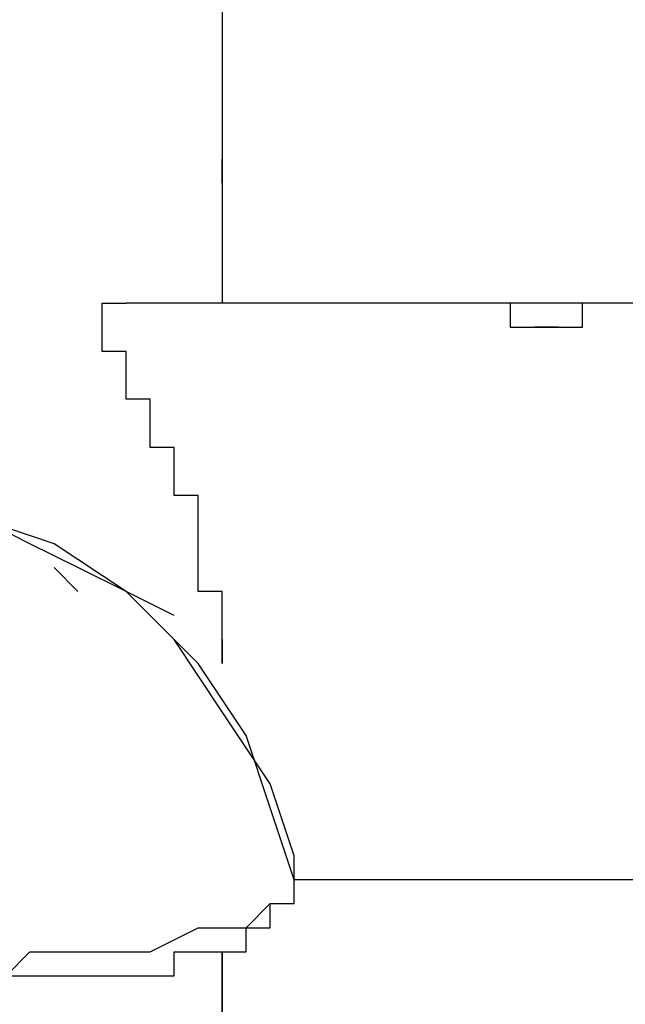
# Model space of a CAD drawing. Units: inches. Extents: x 130.4 to 169.1, y 69.2 to 140.6.
# Drawn here: x 145.1 to 145.7, y 83.1 to 84.1 of the extents above; entities that cross this region are included whole.
import ezdxf

# ---------------------------------------------------------------- set-up
doc = ezdxf.new("R2010")
doc.units = ezdxf.units.IN
doc.header["$MEASUREMENT"] = 0
doc.layers.add('Ebene 1', color=7, linetype='Continuous')

# ---------------------------------------------------------------- blocks, each defined once
blk = doc.blocks.new('block 2')
at = {"layer": 'Ebene 1', "color": 179, "lineweight": 25, "true_color": 0x1a171b}
for points in [[(145.3107, 85.612), (145.3107, 83.9608)], [(145.3107, 83.9356), (145.3107, 83.834)], [(145.7678, 83.834), (145.2091, 83.834)], [(145.3868, 83.2242), (145.3615, 83.3003), (145.336, 83.3768), (145.2852, 83.453), (145.2091, 83.5291), (145.1329, 83.5797), (145.0566, 83.6052), (144.9805, 83.6307)], [(145.3868, 83.2497), (145.3615, 83.3258), (145.3107, 83.402), (145.2599, 83.4785), (145.2091, 83.5291), (145.1329, 83.5797), (145.0566, 83.6052), (144.9805, 83.6307)], [(145.2599, 83.5036), (145.2091, 83.5291), (145.1582, 83.5546), (145.1074, 83.5797), (145.0566, 83.6052), (145.006, 83.6307)], [(145.1582, 83.5291), (145.1329, 83.5546), (145.1329, 83.5546)], [(145.3107, 83.4785), (145.3107, 83.4785)], [(145.7678, 83.2242), (145.3868, 83.2242)], [(145.0566, 83.1226), (145.1074, 83.1226), (145.1329, 83.1226), (145.1582, 83.1226), (145.1837, 83.1226), (145.2091, 83.1226), (145.2599, 83.1226), (145.2599, 83.1481), (145.2852, 83.1481), (145.3107, 83.1481), (145.336, 83.1481), (145.336, 83.1736), (145.3615, 83.1736), (145.3615, 83.1991)], [(145.3107, 83.0464), (145.3107, 83.1481)], [(145.3107, 83.1226), (145.3107, 83.1481), (145.3107, 83.1481)], [(145.3107, 83.1481), (145.3107, 83.1481), (145.3107, 83.1226), (145.3107, 83.1226), (145.3107, 83.0974), (145.3107, 83.0974), (145.3107, 83.0719), (145.3107, 83.0719)]]:
    blk.add_lwpolyline(points, dxfattribs=at)
for points, knots in [([(145.3107, 83.9608), (145.3107, 83.9608), (145.3107, 83.9608), (145.3107, 83.9608), (145.3107, 83.9608), (145.3107, 83.9608), (145.3107, 83.9608), (145.3107, 83.9608), (145.3107, 83.9608), (145.3107, 83.9608), (145.3107, 83.9608), (145.3107, 83.9608), (145.3107, 83.9608), (145.3107, 83.9608), (145.3107, 83.9608), (145.3107, 83.9608), (145.3107, 83.9608), (145.3107, 83.9608), (145.3107, 83.9608), (145.3107, 83.9608), (145.3107, 83.9608), (145.3107, 83.9608), (145.3107, 83.9608), (145.3107, 83.9608), (145.3107, 83.9608), (145.3107, 83.9608), (145.3107, 83.9608), (145.3107, 83.9608), (145.3107, 83.9608), (145.3107, 83.9608), (145.3107, 83.9608), (145.3107, 83.9608), (145.3107, 83.9608), (145.3107, 83.9608), (145.3107, 83.9608), (145.3107, 83.9608), (145.3107, 83.9608), (145.3107, 83.9608), (145.3107, 83.9608), (145.3107, 83.9608), (145.3107, 83.9608), (145.3107, 83.9608), (145.3107, 83.9608), (145.3107, 83.9608), (145.3107, 83.9608), (145.3107, 83.9608), (145.3107, 83.9608), (145.3107, 83.9608), (145.3107, 83.9608), (145.3107, 83.9608), (145.3107, 83.9608), (145.3107, 83.9608), (145.3107, 83.9608), (145.3107, 83.9608), (145.3107, 83.9608), (145.3107, 83.9608), (145.3107, 83.9608), (145.3107, 83.9608), (145.3107, 83.9608), (145.3107, 83.9608), (145.3107, 83.9608), (145.3107, 83.9608), (145.3107, 83.9608), (145.3107, 83.9608), (145.3107, 83.9608), (145.3107, 83.9608), (145.3107, 83.9608), (145.3107, 83.9608), (145.3107, 83.9608), (145.3107, 83.9608), (145.3107, 83.9608), (145.3107, 83.9863), (145.3107, 83.9863), (145.3107, 83.9863), (145.3107, 83.9863), (145.3107, 83.9863), (145.3107, 83.9863), (145.3107, 83.9863), (145.3107, 83.9863), (145.3107, 83.9863), (145.3107, 83.9863), (145.3107, 83.9863), (145.3107, 83.9863), (145.3107, 83.9863), (145.3107, 83.9863), (145.3107, 83.9863), (145.3107, 83.9863), (145.3107, 83.9863), (145.3107, 83.9863), (145.3107, 83.9863), (145.3107, 83.9863), (145.3107, 83.9863), (145.3107, 83.9863), (145.3107, 83.9863), (145.3107, 83.9863), (145.3107, 83.9863), (145.3107, 83.9863), (145.3107, 83.9863), (145.3107, 83.9863), (145.3107, 83.9863), (145.3107, 83.9863), (145.3107, 83.9863), (145.3107, 83.9863), (145.3107, 83.9863), (145.3107, 83.9863), (145.3107, 83.9863), (145.3107, 83.9863), (145.3107, 83.9863), (145.3107, 83.9863), (145.3107, 83.9863), (145.3107, 83.9863), (145.3107, 83.9863), (145.3107, 83.9863), (145.3107, 83.9863), (145.3107, 83.9863), (145.3107, 83.9863), (145.3107, 83.9863), (145.3107, 83.9863), (145.3107, 83.9863), (145.3107, 83.9863), (145.3107, 83.9863), (145.3107, 83.9863), (145.3107, 83.9608), (145.3107, 83.9608), (145.3107, 83.9608), (145.3107, 83.9608), (145.3107, 83.9608), (145.3107, 83.9608), (145.3107, 83.9608), (145.3107, 83.9608), (145.3107, 83.9608), (145.3107, 83.9608), (145.3107, 83.9608), (145.3107, 83.9608), (145.3107, 83.9608), (145.3107, 83.9608), (145.3107, 83.9608), (145.3107, 83.9608), (145.3107, 83.9608), (145.3107, 83.9608), (145.3107, 83.9608), (145.3107, 83.9608), (145.3107, 83.9608), (145.3107, 83.9608), (145.3107, 83.9608), (145.3107, 83.9608), (145.3107, 83.9608), (145.3107, 83.9608), (145.3107, 83.9608), (145.3107, 83.9608), (145.3107, 83.9608), (145.3107, 83.9608), (145.3107, 83.9608), (145.3107, 83.9608), (145.3107, 83.9608), (145.3107, 83.9608), (145.3107, 83.9608), (145.3107, 83.9608), (145.3107, 83.9608), (145.3107, 83.9608), (145.3107, 83.9608), (145.3107, 83.9608), (145.3107, 83.9608), (145.3107, 83.9608), (145.3107, 83.9608), (145.3107, 83.9608), (145.3107, 83.9608), (145.3107, 83.9608), (145.3107, 83.9608), (145.3107, 83.9608), (145.3107, 83.9608), (145.3107, 83.9608), (145.3107, 83.9608), (145.3107, 83.9608), (145.3107, 83.9608), (145.3107, 83.9608), (145.3107, 83.9608), (145.3107, 83.9608), (145.3107, 83.9608), (145.3107, 83.9608), (145.3107, 83.9608), (145.3107, 83.9608), (145.3107, 83.9608), (145.3107, 83.9608), (145.3107, 83.9608), (145.3107, 83.9608), (145.3107, 83.9608), (145.3107, 83.9608), (145.3107, 83.9608), (145.3107, 83.9608), (145.3107, 83.9608), (145.3107, 83.9608), (145.3107, 83.9608), (145.3107, 83.9608), (145.3107, 83.9356), (145.3107, 83.9356), (145.3107, 83.9356), (145.3107, 83.9356), (145.3107, 83.9356), (145.3107, 83.9356), (145.3107, 83.9356), (145.3107, 83.9356), (145.3107, 83.9356), (145.3107, 83.9356), (145.3107, 83.9356), (145.3107, 83.9356), (145.3107, 83.9356), (145.3107, 83.9356), (145.3107, 83.9356), (145.3107, 83.9356), (145.3107, 83.9356), (145.3107, 83.9356), (145.3107, 83.9356), (145.3107, 83.9356), (145.3107, 83.9356), (145.3107, 83.9356), (145.3107, 83.9356), (145.3107, 83.9356), (145.3107, 83.9356), (145.3107, 83.9356), (145.3107, 83.9356), (145.3107, 83.9356), (145.3107, 83.9356), (145.3107, 83.9356), (145.3107, 83.9356), (145.3107, 83.9356), (145.3107, 83.9356), (145.3107, 83.9356), (145.3107, 83.9356), (145.3107, 83.9356), (145.3107, 83.9356), (145.3107, 83.9356), (145.3107, 83.9356), (145.3107, 83.9356), (145.3107, 83.9356), (145.3107, 83.9356), (145.3107, 83.9356), (145.3107, 83.9356), (145.3107, 83.9356), (145.3107, 83.9356), (145.3107, 83.9356), (145.3107, 83.9356), (145.3107, 83.9356), (145.3107, 83.9356), (145.3107, 83.9356), (145.3107, 83.9356), (145.3107, 83.9356), (145.3107, 83.9356), (145.3107, 83.9356), (145.3107, 83.9356), (145.3107, 83.9356), (145.3107, 83.9356), (145.3107, 83.9356)], [0, 0, 0, 0, 1, 1, 1, 2, 2, 2, 3, 3, 3, 4, 4, 4, 5, 5, 5, 6, 6, 6, 7, 7, 7, 8, 8, 8, 9, 9, 9, 10, 10, 10, 11, 11, 11, 12, 12, 12, 13, 13, 13, 14, 14, 14, 15, 15, 15, 16, 16, 16, 17, 17, 17, 18, 18, 18, 19, 19, 19, 20, 20, 20, 21, 21, 21, 22, 22, 22, 23, 23, 23, 24, 24, 24, 25, 25, 25, 26, 26, 26, 27, 27, 27, 28, 28, 28, 29, 29, 29, 30, 30, 30, 31, 31, 31, 32, 32, 32, 33, 33, 33, 34, 34, 34, 35, 35, 35, 36, 36, 36, 37, 37, 37, 38, 38, 38, 39, 39, 39, 40, 40, 40, 41, 41, 41, 42, 42, 42, 43, 43, 43, 44, 44, 44, 45, 45, 45, 46, 46, 46, 47, 47, 47, 48, 48, 48, 49, 49, 49, 50, 50, 50, 51, 51, 51, 52, 52, 52, 53, 53, 53, 54, 54, 54, 55, 55, 55, 56, 56, 56, 57, 57, 57, 58, 58, 58, 59, 59, 59, 60, 60, 60, 61, 61, 61, 62, 62, 62, 63, 63, 63, 64, 64, 64, 65, 65, 65, 66, 66, 66, 67, 67, 67, 68, 68, 68, 69, 69, 69, 70, 70, 70, 71, 71, 71, 72, 72, 72, 73, 73, 73, 74, 74, 74, 75, 75, 75, 76, 76, 76, 77, 77, 77, 78, 78, 78, 79, 79, 79, 80, 80, 80, 81, 81, 81, 82, 82, 82, 83, 83, 83, 84, 84, 84, 84]), ([(145.3107, 83.453), (145.3107, 83.453), (145.3107, 83.453), (145.3107, 83.453), (145.3107, 83.453), (145.3107, 83.453), (145.3107, 83.453), (145.3107, 83.453), (145.3107, 83.453), (145.3107, 83.453), (145.3107, 83.453), (145.3107, 83.453), (145.3107, 83.453), (145.3107, 83.453), (145.3107, 83.4785), (145.3107, 83.4785), (145.3107, 83.4785), (145.3107, 83.4785), (145.3107, 83.4785), (145.3107, 83.4785), (145.3107, 83.4785), (145.3107, 83.4785), (145.3107, 83.4785), (145.3107, 83.4785), (145.3107, 83.4785), (145.3107, 83.4785), (145.3107, 83.4785), (145.3107, 83.4785), (145.3107, 83.4785), (145.3107, 83.4785), (145.3107, 83.4785), (145.3107, 83.4785), (145.3107, 83.4785), (145.3107, 83.4785), (145.3107, 83.4785), (145.3107, 83.4785), (145.3107, 83.4785), (145.3107, 83.4785), (145.3107, 83.5036), (145.3107, 83.5036), (145.3107, 83.5036), (145.3107, 83.5036), (145.3107, 83.5036), (145.3107, 83.5036), (145.3107, 83.5036), (145.3107, 83.5036), (145.3107, 83.5036), (145.3107, 83.5036), (145.3107, 83.5036), (145.3107, 83.5036), (145.3107, 83.5036), (145.3107, 83.5036), (145.3107, 83.5036), (145.3107, 83.5036), (145.3107, 83.5036), (145.3107, 83.5036), (145.3107, 83.5291), (145.3107, 83.5291), (145.3107, 83.5291), (145.3107, 83.5291), (145.3107, 83.5291), (145.3107, 83.5291), (145.3107, 83.5291), (145.3107, 83.5291), (145.3107, 83.5291), (145.3107, 83.5291), (145.3107, 83.5291), (145.3107, 83.5291), (145.3107, 83.5291), (145.3107, 83.5291), (145.3107, 83.5291), (145.3107, 83.5291), (145.3107, 83.5291), (145.3107, 83.5291), (145.2852, 83.5291), (145.2852, 83.5291), (145.2852, 83.5291), (145.2852, 83.5291), (145.2852, 83.5291), (145.2852, 83.5291), (145.2852, 83.5546), (145.2852, 83.5546), (145.2852, 83.5546), (145.2852, 83.5546), (145.2852, 83.5546), (145.2852, 83.5546), (145.2852, 83.5546), (145.2852, 83.5546), (145.2852, 83.5546), (145.2852, 83.5546), (145.2852, 83.5546), (145.2852, 83.5546), (145.2852, 83.5546), (145.2852, 83.5546), (145.2852, 83.5546), (145.2852, 83.5797), (145.2852, 83.5797), (145.2852, 83.5797), (145.2852, 83.5797), (145.2852, 83.5797), (145.2852, 83.5797), (145.2852, 83.5797), (145.2852, 83.5797), (145.2852, 83.5797), (145.2852, 83.5797), (145.2852, 83.5797), (145.2852, 83.5797), (145.2852, 83.5797), (145.2852, 83.5797), (145.2852, 83.5797), (145.2852, 83.5797), (145.2852, 83.5797), (145.2852, 83.5797), (145.2852, 83.5797), (145.2852, 83.5797), (145.2852, 83.5797), (145.2852, 83.6052), (145.2852, 83.6052), (145.2852, 83.6052), (145.2852, 83.6052), (145.2852, 83.6052), (145.2852, 83.6052), (145.2852, 83.6052), (145.2852, 83.6052), (145.2852, 83.6052), (145.2852, 83.6052), (145.2852, 83.6052), (145.2852, 83.6052), (145.2852, 83.6052), (145.2852, 83.6052), (145.2852, 83.6052), (145.2852, 83.6052), (145.2852, 83.6052), (145.2852, 83.6052), (145.2852, 83.6307), (145.2852, 83.6307), (145.2852, 83.6307), (145.2852, 83.6307), (145.2852, 83.6307), (145.2852, 83.6307), (145.2599, 83.6307), (145.2599, 83.6307), (145.2599, 83.6307), (145.2599, 83.6307), (145.2599, 83.6307), (145.2599, 83.6307), (145.2599, 83.6307), (145.2599, 83.6307), (145.2599, 83.6307), (145.2599, 83.6307), (145.2599, 83.6307), (145.2599, 83.6307), (145.2599, 83.6307), (145.2599, 83.6307), (145.2599, 83.6307), (145.2599, 83.6307), (145.2599, 83.6307), (145.2599, 83.6307), (145.2599, 83.6562), (145.2599, 83.6562), (145.2599, 83.6562), (145.2599, 83.6562), (145.2599, 83.6562), (145.2599, 83.6562), (145.2599, 83.6562), (145.2599, 83.6562), (145.2599, 83.6562), (145.2599, 83.6562), (145.2599, 83.6562), (145.2599, 83.6562), (145.2599, 83.6562), (145.2599, 83.6562), (145.2599, 83.6562), (145.2599, 83.6562), (145.2599, 83.6562), (145.2599, 83.6562), (145.2599, 83.6562), (145.2599, 83.6562), (145.2599, 83.6562), (145.2599, 83.6814), (145.2599, 83.6814), (145.2599, 83.6814), (145.2599, 83.6814), (145.2599, 83.6814), (145.2599, 83.6814), (145.2599, 83.6814), (145.2599, 83.6814), (145.2599, 83.6814), (145.2599, 83.6814), (145.2599, 83.6814), (145.2599, 83.6814), (145.2599, 83.6814), (145.2599, 83.6814), (145.2599, 83.6814), (145.2345, 83.6814), (145.2345, 83.6814), (145.2345, 83.6814), (145.2345, 83.6814), (145.2345, 83.6814), (145.2345, 83.6814), (145.2345, 83.7069), (145.2345, 83.7069), (145.2345, 83.7069), (145.2345, 83.7069), (145.2345, 83.7069), (145.2345, 83.7069), (145.2345, 83.7069), (145.2345, 83.7069), (145.2345, 83.7069), (145.2345, 83.7069), (145.2345, 83.7069), (145.2345, 83.7069), (145.2345, 83.7069), (145.2345, 83.7069), (145.2345, 83.7069), (145.2345, 83.7069), (145.2345, 83.7069), (145.2345, 83.7069), (145.2345, 83.7069), (145.2345, 83.7069), (145.2345, 83.7069), (145.2345, 83.7069), (145.2345, 83.7069), (145.2345, 83.7069), (145.2345, 83.7324), (145.2345, 83.7324), (145.2345, 83.7324), (145.2345, 83.7324), (145.2345, 83.7324), (145.2345, 83.7324), (145.2345, 83.7324), (145.2345, 83.7324), (145.2345, 83.7324), (145.2345, 83.7324), (145.2345, 83.7324), (145.2345, 83.7324), (145.2345, 83.7324), (145.2345, 83.7324), (145.2345, 83.7324), (145.2345, 83.7324), (145.2345, 83.7324), (145.2345, 83.7324), (145.2091, 83.7324), (145.2091, 83.7324), (145.2091, 83.7324), (145.2091, 83.7324), (145.2091, 83.7324), (145.2091, 83.7324), (145.2091, 83.7579), (145.2091, 83.7579), (145.2091, 83.7579), (145.2091, 83.7579), (145.2091, 83.7579), (145.2091, 83.7579), (145.2091, 83.7579), (145.2091, 83.7579), (145.2091, 83.7579), (145.2091, 83.7579), (145.2091, 83.7579), (145.2091, 83.7579), (145.2091, 83.7579), (145.2091, 83.7579), (145.2091, 83.7579), (145.2091, 83.7579), (145.2091, 83.7579), (145.2091, 83.7579), (145.2091, 83.7579), (145.2091, 83.7579), (145.2091, 83.7579), (145.2091, 83.7579), (145.2091, 83.7579), (145.2091, 83.7579), (145.2091, 83.7579), (145.2091, 83.7579), (145.2091, 83.7579), (145.2091, 83.7579), (145.2091, 83.7579), (145.2091, 83.7579), (145.2091, 83.783), (145.2091, 83.783), (145.2091, 83.783), (145.2091, 83.783), (145.2091, 83.783), (145.2091, 83.783), (145.2091, 83.783), (145.2091, 83.783), (145.2091, 83.783), (145.2091, 83.783), (145.2091, 83.783), (145.2091, 83.783), (145.2091, 83.783), (145.2091, 83.783), (145.2091, 83.783), (145.2091, 83.783), (145.2091, 83.783), (145.2091, 83.783), (145.2091, 83.783), (145.2091, 83.783), (145.2091, 83.783), (145.2091, 83.783), (145.2091, 83.783), (145.2091, 83.783), (145.2091, 83.783), (145.2091, 83.783), (145.2091, 83.783), (145.2091, 83.783), (145.2091, 83.783), (145.2091, 83.783), (145.1837, 83.783), (145.1837, 83.783), (145.1837, 83.783), (145.1837, 83.783), (145.1837, 83.783), (145.1837, 83.783), (145.1837, 83.783), (145.1837, 83.783), (145.1837, 83.783), (145.1837, 83.783), (145.1837, 83.783), (145.1837, 83.783), (145.1837, 83.783), (145.1837, 83.783), (145.1837, 83.783), (145.1837, 83.783), (145.1837, 83.783), (145.1837, 83.783), (145.1837, 83.8085), (145.1837, 83.8085), (145.1837, 83.8085), (145.1837, 83.8085), (145.1837, 83.8085), (145.1837, 83.8085), (145.1837, 83.8085), (145.1837, 83.8085), (145.1837, 83.8085), (145.1837, 83.8085), (145.1837, 83.8085), (145.1837, 83.8085), (145.1837, 83.8085), (145.1837, 83.8085), (145.1837, 83.8085), (145.1837, 83.8085), (145.1837, 83.8085), (145.1837, 83.8085), (145.1837, 83.8085), (145.1837, 83.8085), (145.1837, 83.8085), (145.1837, 83.8085), (145.1837, 83.8085), (145.1837, 83.8085), (145.1837, 83.8085), (145.1837, 83.8085), (145.1837, 83.8085), (145.1837, 83.8085), (145.1837, 83.8085), (145.1837, 83.8085), (145.1837, 83.8085), (145.1837, 83.8085), (145.1837, 83.8085), (145.1837, 83.8085), (145.1837, 83.8085), (145.1837, 83.8085), (145.1837, 83.8085), (145.1837, 83.8085), (145.1837, 83.8085), (145.1837, 83.8085), (145.1837, 83.8085), (145.1837, 83.8085), (145.1837, 83.8085), (145.1837, 83.8085), (145.1837, 83.8085), (145.1837, 83.8085), (145.1837, 83.8085), (145.1837, 83.8085), (145.1837, 83.8085), (145.1837, 83.8085), (145.1837, 83.8085), (145.1837, 83.8085), (145.1837, 83.8085), (145.1837, 83.8085), (145.1837, 83.8085), (145.1837, 83.8085), (145.1837, 83.8085), (145.1837, 83.8085), (145.1837, 83.8085), (145.1837, 83.8085), (145.1837, 83.8085), (145.1837, 83.8085), (145.1837, 83.8085), (145.1837, 83.8085), (145.1837, 83.8085), (145.1837, 83.8085), (145.1837, 83.8085), (145.1837, 83.8085), (145.1837, 83.8085), (145.1837, 83.8085), (145.1837, 83.8085), (145.1837, 83.8085), (145.1837, 83.8085), (145.1837, 83.8085), (145.1837, 83.8085), (145.1837, 83.8085), (145.1837, 83.8085), (145.1837, 83.8085), (145.1837, 83.8085), (145.1837, 83.8085), (145.1837, 83.8085), (145.1837, 83.834), (145.1837, 83.834), (145.1837, 83.834), (145.1837, 83.834), (145.1837, 83.834), (145.1837, 83.834), (145.1837, 83.834), (145.1837, 83.834), (145.1837, 83.834), (145.1837, 83.834), (145.1837, 83.834), (145.1837, 83.834), (145.1837, 83.834), (145.1837, 83.834), (145.1837, 83.834), (145.1837, 83.834), (145.1837, 83.834), (145.1837, 83.834), (145.2091, 83.834), (145.2091, 83.834), (145.2091, 83.834), (145.2091, 83.834), (145.2091, 83.834), (145.2091, 83.834), (145.2091, 83.834), (145.2091, 83.834)], [0, 0, 0, 0, 1, 1, 1, 2, 2, 2, 3, 3, 3, 4, 4, 4, 5, 5, 5, 6, 6, 6, 7, 7, 7, 8, 8, 8, 9, 9, 9, 10, 10, 10, 11, 11, 11, 12, 12, 12, 13, 13, 13, 14, 14, 14, 15, 15, 15, 16, 16, 16, 17, 17, 17, 18, 18, 18, 19, 19, 19, 20, 20, 20, 21, 21, 21, 22, 22, 22, 23, 23, 23, 24, 24, 24, 25, 25, 25, 26, 26, 26, 27, 27, 27, 28, 28, 28, 29, 29, 29, 30, 30, 30, 31, 31, 31, 32, 32, 32, 33, 33, 33, 34, 34, 34, 35, 35, 35, 36, 36, 36, 37, 37, 37, 38, 38, 38, 39, 39, 39, 40, 40, 40, 41, 41, 41, 42, 42, 42, 43, 43, 43, 44, 44, 44, 45, 45, 45, 46, 46, 46, 47, 47, 47, 48, 48, 48, 49, 49, 49, 50, 50, 50, 51, 51, 51, 52, 52, 52, 53, 53, 53, 54, 54, 54, 55, 55, 55, 56, 56, 56, 57, 57, 57, 58, 58, 58, 59, 59, 59, 60, 60, 60, 61, 61, 61, 62, 62, 62, 63, 63, 63, 64, 64, 64, 65, 65, 65, 66, 66, 66, 67, 67, 67, 68, 68, 68, 69, 69, 69, 70, 70, 70, 71, 71, 71, 72, 72, 72, 73, 73, 73, 74, 74, 74, 75, 75, 75, 76, 76, 76, 77, 77, 77, 78, 78, 78, 79, 79, 79, 80, 80, 80, 81, 81, 81, 82, 82, 82, 83, 83, 83, 84, 84, 84, 85, 85, 85, 86, 86, 86, 87, 87, 87, 88, 88, 88, 89, 89, 89, 90, 90, 90, 91, 91, 91, 92, 92, 92, 93, 93, 93, 94, 94, 94, 95, 95, 95, 96, 96, 96, 97, 97, 97, 98, 98, 98, 99, 99, 99, 100, 100, 100, 101, 101, 101, 102, 102, 102, 103, 103, 103, 104, 104, 104, 105, 105, 105, 106, 106, 106, 107, 107, 107, 108, 108, 108, 109, 109, 109, 110, 110, 110, 111, 111, 111, 112, 112, 112, 113, 113, 113, 114, 114, 114, 115, 115, 115, 116, 116, 116, 117, 117, 117, 118, 118, 118, 119, 119, 119, 120, 120, 120, 121, 121, 121, 122, 122, 122, 123, 123, 123, 124, 124, 124, 125, 125, 125, 126, 126, 126, 127, 127, 127, 128, 128, 128, 129, 129, 129, 130, 130, 130, 131, 131, 131, 132, 132, 132, 133, 133, 133, 134, 134, 134, 135, 135, 135, 136, 136, 136, 137, 137, 137, 138, 138, 138, 139, 139, 139, 140, 140, 140, 141, 141, 141, 142, 142, 142, 143, 143, 143, 144, 144, 144, 144]), ([(145.6917, 83.8085), (145.6917, 83.8085), (145.6917, 83.8085), (145.6917, 83.8085), (145.6917, 83.8085), (145.6917, 83.8085), (145.6917, 83.8085), (145.6917, 83.8085), (145.6917, 83.8085), (145.6917, 83.8085), (145.6917, 83.8085), (145.6917, 83.8085), (145.6917, 83.8085), (145.6917, 83.8085), (145.6917, 83.8085), (145.6917, 83.8085), (145.6917, 83.8085), (145.6917, 83.8085), (145.6917, 83.8085), (145.6917, 83.8085), (145.6917, 83.8085), (145.6917, 83.8085), (145.6917, 83.8085), (145.6917, 83.8085), (145.6917, 83.8085), (145.6917, 83.8085), (145.6917, 83.8085), (145.6917, 83.8085), (145.6917, 83.8085), (145.6917, 83.8085), (145.6917, 83.8085), (145.6917, 83.8085), (145.6917, 83.8085), (145.6917, 83.8085), (145.6917, 83.8085), (145.6917, 83.8085), (145.6917, 83.8085), (145.6917, 83.8085), (145.6917, 83.8085), (145.6917, 83.8085), (145.6917, 83.8085), (145.6917, 83.8085), (145.6917, 83.8085), (145.6917, 83.8085), (145.6917, 83.8085), (145.6917, 83.8085), (145.6917, 83.8085), (145.6917, 83.8085), (145.6917, 83.8085), (145.6917, 83.8085), (145.6917, 83.8085), (145.6917, 83.8085), (145.6917, 83.8085), (145.6917, 83.8085), (145.6917, 83.8085), (145.6917, 83.8085), (145.6917, 83.8085), (145.6917, 83.8085), (145.6917, 83.8085), (145.6917, 83.8085), (145.6917, 83.8085), (145.6917, 83.8085), (145.6917, 83.8085), (145.6917, 83.8085), (145.6917, 83.8085), (145.6917, 83.834), (145.6917, 83.834), (145.6917, 83.834), (145.6917, 83.834), (145.6917, 83.834), (145.6917, 83.834), (145.6917, 83.834), (145.6917, 83.834), (145.6917, 83.834), (145.6917, 83.834), (145.6917, 83.834), (145.6917, 83.834), (145.6662, 83.834), (145.6662, 83.834), (145.6662, 83.834), (145.6662, 83.834), (145.6662, 83.834), (145.6662, 83.834), (145.6662, 83.834), (145.6662, 83.834), (145.6662, 83.834), (145.6662, 83.834), (145.6662, 83.834), (145.6662, 83.834), (145.6662, 83.834), (145.6662, 83.834), (145.6662, 83.834), (145.6662, 83.834), (145.6662, 83.834), (145.6662, 83.834), (145.6662, 83.834), (145.6662, 83.834), (145.6662, 83.834), (145.6662, 83.834), (145.6662, 83.834), (145.6662, 83.834), (145.6662, 83.834), (145.6662, 83.834), (145.6662, 83.834), (145.6662, 83.834), (145.6662, 83.834), (145.6662, 83.834), (145.6662, 83.834), (145.6662, 83.834), (145.6662, 83.834), (145.6662, 83.834), (145.6662, 83.834), (145.6662, 83.834), (145.6662, 83.834), (145.6662, 83.834), (145.6662, 83.834), (145.6662, 83.834), (145.6662, 83.834), (145.6662, 83.834), (145.6662, 83.834), (145.6662, 83.834), (145.6662, 83.834), (145.6662, 83.834), (145.6662, 83.834), (145.6662, 83.834), (145.6662, 83.834), (145.6662, 83.834), (145.6662, 83.834), (145.6662, 83.834), (145.6662, 83.834), (145.6662, 83.834), (145.6662, 83.834), (145.6662, 83.834), (145.6662, 83.834), (145.6662, 83.834), (145.6662, 83.834), (145.6662, 83.834), (145.6662, 83.834), (145.6662, 83.834), (145.6662, 83.834), (145.6662, 83.834), (145.6662, 83.834), (145.6662, 83.834), (145.6662, 83.834), (145.6662, 83.834), (145.6662, 83.834), (145.6662, 83.834), (145.6662, 83.834), (145.6662, 83.834), (145.6662, 83.834), (145.6662, 83.834), (145.6662, 83.834), (145.6662, 83.834), (145.6662, 83.834), (145.6662, 83.834), (145.6409, 83.834), (145.6409, 83.834), (145.6409, 83.834), (145.6409, 83.834), (145.6409, 83.834), (145.6409, 83.834), (145.6409, 83.834), (145.6409, 83.834), (145.6409, 83.834), (145.6409, 83.834), (145.6409, 83.834), (145.6409, 83.834), (145.6409, 83.834), (145.6409, 83.834), (145.6409, 83.834), (145.6409, 83.834), (145.6409, 83.834), (145.6409, 83.834), (145.6409, 83.834), (145.6409, 83.834), (145.6409, 83.834), (145.6409, 83.834), (145.6409, 83.834), (145.6409, 83.834), (145.6409, 83.834), (145.6409, 83.834), (145.6409, 83.834), (145.6409, 83.834), (145.6409, 83.834), (145.6409, 83.834), (145.6409, 83.834), (145.6409, 83.834), (145.6409, 83.834), (145.6409, 83.834), (145.6409, 83.834), (145.6409, 83.834), (145.6409, 83.834), (145.6409, 83.834), (145.6409, 83.834), (145.6409, 83.834), (145.6409, 83.834), (145.6409, 83.834), (145.6409, 83.834), (145.6409, 83.834), (145.6409, 83.834), (145.6409, 83.834), (145.6409, 83.834), (145.6409, 83.834), (145.6409, 83.834), (145.6409, 83.834), (145.6409, 83.834), (145.6409, 83.834), (145.6409, 83.834), (145.6409, 83.834), (145.6409, 83.834), (145.6409, 83.834), (145.6409, 83.834), (145.6409, 83.834), (145.6409, 83.834), (145.6409, 83.834), (145.6409, 83.834), (145.6409, 83.834), (145.6409, 83.834), (145.6409, 83.834), (145.6409, 83.834), (145.6409, 83.834), (145.6409, 83.834), (145.6409, 83.834), (145.6409, 83.834), (145.6409, 83.834), (145.6409, 83.834), (145.6409, 83.834), (145.6409, 83.834), (145.6409, 83.834), (145.6409, 83.834), (145.6154, 83.834), (145.6154, 83.834), (145.6154, 83.834), (145.6154, 83.834), (145.6154, 83.834), (145.6154, 83.834), (145.6154, 83.834), (145.6154, 83.834), (145.6154, 83.834), (145.6154, 83.834), (145.6154, 83.834), (145.6154, 83.834), (145.6154, 83.8085), (145.6154, 83.8085), (145.6154, 83.8085), (145.6154, 83.8085), (145.6154, 83.8085), (145.6154, 83.8085), (145.6154, 83.8085), (145.6154, 83.8085), (145.6154, 83.8085), (145.6154, 83.8085), (145.6154, 83.8085), (145.6154, 83.8085), (145.6154, 83.8085), (145.6154, 83.8085), (145.6154, 83.8085), (145.6154, 83.8085), (145.6154, 83.8085), (145.6154, 83.8085), (145.6154, 83.8085), (145.6154, 83.8085), (145.6154, 83.8085), (145.6154, 83.8085), (145.6154, 83.8085), (145.6154, 83.8085), (145.6154, 83.8085), (145.6154, 83.8085), (145.6154, 83.8085), (145.6154, 83.8085), (145.6154, 83.8085), (145.6154, 83.8085), (145.6154, 83.8085), (145.6154, 83.8085), (145.6154, 83.8085), (145.6154, 83.8085), (145.6154, 83.8085), (145.6154, 83.8085), (145.6154, 83.8085), (145.6154, 83.8085), (145.6154, 83.8085), (145.6154, 83.8085), (145.6154, 83.8085), (145.6154, 83.8085), (145.6154, 83.8085), (145.6154, 83.8085)], [0, 0, 0, 0, 1, 1, 1, 2, 2, 2, 3, 3, 3, 4, 4, 4, 5, 5, 5, 6, 6, 6, 7, 7, 7, 8, 8, 8, 9, 9, 9, 10, 10, 10, 11, 11, 11, 12, 12, 12, 13, 13, 13, 14, 14, 14, 15, 15, 15, 16, 16, 16, 17, 17, 17, 18, 18, 18, 19, 19, 19, 20, 20, 20, 21, 21, 21, 22, 22, 22, 23, 23, 23, 24, 24, 24, 25, 25, 25, 26, 26, 26, 27, 27, 27, 28, 28, 28, 29, 29, 29, 30, 30, 30, 31, 31, 31, 32, 32, 32, 33, 33, 33, 34, 34, 34, 35, 35, 35, 36, 36, 36, 37, 37, 37, 38, 38, 38, 39, 39, 39, 40, 40, 40, 41, 41, 41, 42, 42, 42, 43, 43, 43, 44, 44, 44, 45, 45, 45, 46, 46, 46, 47, 47, 47, 48, 48, 48, 49, 49, 49, 50, 50, 50, 51, 51, 51, 52, 52, 52, 53, 53, 53, 54, 54, 54, 55, 55, 55, 56, 56, 56, 57, 57, 57, 58, 58, 58, 59, 59, 59, 60, 60, 60, 61, 61, 61, 62, 62, 62, 63, 63, 63, 64, 64, 64, 65, 65, 65, 66, 66, 66, 67, 67, 67, 68, 68, 68, 69, 69, 69, 70, 70, 70, 71, 71, 71, 72, 72, 72, 73, 73, 73, 74, 74, 74, 75, 75, 75, 76, 76, 76, 77, 77, 77, 78, 78, 78, 79, 79, 79, 80, 80, 80, 81, 81, 81, 82, 82, 82, 83, 83, 83, 84, 84, 84, 85, 85, 85, 86, 86, 86, 87, 87, 87, 88, 88, 88, 89, 89, 89, 90, 90, 90, 91, 91, 91, 92, 92, 92, 93, 93, 93, 94, 94, 94, 95, 95, 95, 95]), ([(145.6154, 83.8085), (145.6154, 83.8085), (145.6154, 83.8085), (145.6154, 83.8085), (145.6154, 83.8085), (145.6154, 83.8085), (145.6154, 83.8085), (145.6154, 83.8085), (145.6154, 83.8085), (145.6154, 83.8085), (145.6154, 83.8085), (145.6154, 83.8085), (145.6154, 83.8085), (145.6154, 83.8085), (145.6154, 83.8085), (145.6154, 83.8085), (145.6154, 83.8085), (145.6154, 83.8085), (145.6154, 83.8085), (145.6154, 83.8085), (145.6154, 83.8085), (145.6154, 83.8085), (145.6154, 83.8085), (145.6154, 83.8085), (145.6154, 83.8085), (145.6154, 83.8085), (145.6154, 83.8085), (145.6154, 83.8085), (145.6154, 83.8085), (145.6154, 83.8085), (145.6154, 83.8085), (145.6154, 83.8085), (145.6154, 83.8085), (145.6154, 83.8085), (145.6154, 83.8085), (145.6154, 83.8085), (145.6154, 83.8085), (145.6154, 83.8085), (145.6154, 83.8085), (145.6154, 83.8085), (145.6154, 83.8085), (145.6154, 83.8085), (145.6154, 83.8085), (145.6154, 83.8085), (145.6154, 83.8085), (145.6154, 83.8085), (145.6154, 83.8085), (145.6154, 83.8085), (145.6154, 83.8085), (145.6154, 83.8085), (145.6154, 83.8085), (145.6154, 83.8085), (145.6154, 83.8085), (145.6154, 83.8085), (145.6154, 83.8085), (145.6154, 83.8085), (145.6154, 83.8085), (145.6154, 83.8085), (145.6154, 83.8085), (145.6154, 83.8085), (145.6154, 83.8085), (145.6154, 83.8085), (145.6154, 83.8085), (145.6154, 83.8085), (145.6154, 83.8085), (145.6154, 83.8085), (145.6154, 83.8085), (145.6154, 83.8085), (145.6154, 83.8085), (145.6154, 83.8085), (145.6154, 83.8085), (145.6154, 83.8085), (145.6154, 83.8085), (145.6154, 83.8085), (145.6154, 83.8085), (145.6154, 83.8085), (145.6154, 83.8085), (145.6154, 83.8085), (145.6154, 83.8085), (145.6154, 83.8085), (145.6154, 83.8085), (145.6154, 83.8085), (145.6154, 83.8085), (145.6154, 83.8085), (145.6154, 83.8085), (145.6154, 83.8085), (145.6154, 83.8085), (145.6154, 83.8085), (145.6154, 83.8085), (145.6409, 83.8085), (145.6409, 83.8085), (145.6409, 83.8085), (145.6409, 83.8085), (145.6409, 83.8085), (145.6409, 83.8085), (145.6409, 83.8085), (145.6409, 83.8085), (145.6409, 83.8085), (145.6409, 83.8085), (145.6409, 83.8085), (145.6409, 83.8085), (145.6409, 83.8085), (145.6409, 83.8085), (145.6409, 83.8085), (145.6409, 83.8085), (145.6409, 83.8085), (145.6409, 83.8085), (145.6409, 83.8085), (145.6409, 83.8085), (145.6409, 83.8085), (145.6409, 83.8085), (145.6409, 83.8085), (145.6409, 83.8085), (145.6409, 83.8085), (145.6409, 83.8085), (145.6409, 83.8085), (145.6409, 83.8085), (145.6409, 83.8085), (145.6409, 83.8085), (145.6409, 83.8085), (145.6409, 83.8085), (145.6409, 83.8085), (145.6409, 83.8085), (145.6409, 83.8085), (145.6409, 83.8085), (145.6409, 83.8085), (145.6409, 83.8085), (145.6409, 83.8085), (145.6409, 83.8085), (145.6409, 83.8085), (145.6409, 83.8085), (145.6409, 83.8085), (145.6409, 83.8085), (145.6409, 83.8085), (145.6409, 83.8085), (145.6409, 83.8085), (145.6409, 83.8085), (145.6409, 83.8085), (145.6409, 83.8085), (145.6409, 83.8085), (145.6409, 83.8085), (145.6409, 83.8085), (145.6409, 83.8085), (145.6409, 83.8085), (145.6409, 83.8085), (145.6409, 83.8085), (145.6409, 83.8085), (145.6409, 83.8085), (145.6409, 83.8085), (145.6409, 83.8085), (145.6409, 83.8085)], [0, 0, 0, 0, 1, 1, 1, 2, 2, 2, 3, 3, 3, 4, 4, 4, 5, 5, 5, 6, 6, 6, 7, 7, 7, 8, 8, 8, 9, 9, 9, 10, 10, 10, 11, 11, 11, 12, 12, 12, 13, 13, 13, 14, 14, 14, 15, 15, 15, 16, 16, 16, 17, 17, 17, 18, 18, 18, 19, 19, 19, 20, 20, 20, 21, 21, 21, 22, 22, 22, 23, 23, 23, 24, 24, 24, 25, 25, 25, 26, 26, 26, 27, 27, 27, 28, 28, 28, 29, 29, 29, 30, 30, 30, 31, 31, 31, 32, 32, 32, 33, 33, 33, 34, 34, 34, 35, 35, 35, 36, 36, 36, 37, 37, 37, 38, 38, 38, 39, 39, 39, 40, 40, 40, 41, 41, 41, 42, 42, 42, 43, 43, 43, 44, 44, 44, 45, 45, 45, 46, 46, 46, 47, 47, 47, 48, 48, 48, 49, 49, 49, 50, 50, 50, 50]), ([(145.6409, 83.8085), (145.6409, 83.8085), (145.6662, 83.8085), (145.6662, 83.8085), (145.6662, 83.8085), (145.6662, 83.8085), (145.6662, 83.8085), (145.6662, 83.8085), (145.6662, 83.8085), (145.6662, 83.8085), (145.6662, 83.8085), (145.6662, 83.8085), (145.6662, 83.8085), (145.6662, 83.8085), (145.6662, 83.8085), (145.6662, 83.8085), (145.6662, 83.8085), (145.6662, 83.8085), (145.6662, 83.8085), (145.6662, 83.8085), (145.6662, 83.8085), (145.6662, 83.8085), (145.6662, 83.8085), (145.6662, 83.8085), (145.6662, 83.8085), (145.6662, 83.8085), (145.6662, 83.8085), (145.6662, 83.8085), (145.6662, 83.8085), (145.6662, 83.8085), (145.6662, 83.8085), (145.6662, 83.8085), (145.6662, 83.8085), (145.6662, 83.8085), (145.6662, 83.8085), (145.6662, 83.8085), (145.6662, 83.8085), (145.6662, 83.8085), (145.6662, 83.8085), (145.6662, 83.8085), (145.6662, 83.8085), (145.6662, 83.8085), (145.6662, 83.8085), (145.6662, 83.8085), (145.6662, 83.8085), (145.6662, 83.8085), (145.6662, 83.8085), (145.6662, 83.8085), (145.6662, 83.8085), (145.6662, 83.8085), (145.6662, 83.8085), (145.6662, 83.8085), (145.6662, 83.8085), (145.6662, 83.8085), (145.6662, 83.8085), (145.6662, 83.8085), (145.6662, 83.8085), (145.6662, 83.8085), (145.6662, 83.8085), (145.6662, 83.8085), (145.6662, 83.8085), (145.6662, 83.8085), (145.6662, 83.8085), (145.6662, 83.8085), (145.6662, 83.8085), (145.6662, 83.8085), (145.6662, 83.8085), (145.6662, 83.8085), (145.6662, 83.8085), (145.6662, 83.8085), (145.6662, 83.8085), (145.6662, 83.8085), (145.6662, 83.8085), (145.6662, 83.8085), (145.6662, 83.8085), (145.6662, 83.8085), (145.6662, 83.8085), (145.6662, 83.8085), (145.6662, 83.8085), (145.6662, 83.8085), (145.6917, 83.8085), (145.6917, 83.8085), (145.6917, 83.8085), (145.6917, 83.8085), (145.6917, 83.8085), (145.6917, 83.8085), (145.6917, 83.8085), (145.6917, 83.8085), (145.6917, 83.8085), (145.6917, 83.8085), (145.6917, 83.8085), (145.6917, 83.8085), (145.6917, 83.8085), (145.6917, 83.8085), (145.6917, 83.8085), (145.6917, 83.8085), (145.6917, 83.8085), (145.6917, 83.8085), (145.6917, 83.8085), (145.6917, 83.8085), (145.6917, 83.8085), (145.6917, 83.8085), (145.6917, 83.8085), (145.6917, 83.8085), (145.6917, 83.8085), (145.6917, 83.8085), (145.6917, 83.8085), (145.6917, 83.8085), (145.6917, 83.8085), (145.6917, 83.8085), (145.6917, 83.8085), (145.6917, 83.8085), (145.6917, 83.8085), (145.6917, 83.8085), (145.6917, 83.8085), (145.6917, 83.8085), (145.6917, 83.8085), (145.6917, 83.8085), (145.6917, 83.8085), (145.6917, 83.8085), (145.6917, 83.8085), (145.6917, 83.8085), (145.6917, 83.8085), (145.6917, 83.8085), (145.6917, 83.8085), (145.6917, 83.8085), (145.6917, 83.8085), (145.6917, 83.8085), (145.6917, 83.8085), (145.6917, 83.8085), (145.6917, 83.8085), (145.6917, 83.8085), (145.6917, 83.8085), (145.6917, 83.8085), (145.6917, 83.8085), (145.6917, 83.8085), (145.6917, 83.8085), (145.6917, 83.8085), (145.6917, 83.8085), (145.6917, 83.8085), (145.6917, 83.8085), (145.6917, 83.8085), (145.6917, 83.8085), (145.6917, 83.8085), (145.6917, 83.8085)], [0, 0, 0, 0, 1, 1, 1, 2, 2, 2, 3, 3, 3, 4, 4, 4, 5, 5, 5, 6, 6, 6, 7, 7, 7, 8, 8, 8, 9, 9, 9, 10, 10, 10, 11, 11, 11, 12, 12, 12, 13, 13, 13, 14, 14, 14, 15, 15, 15, 16, 16, 16, 17, 17, 17, 18, 18, 18, 19, 19, 19, 20, 20, 20, 21, 21, 21, 22, 22, 22, 23, 23, 23, 24, 24, 24, 25, 25, 25, 26, 26, 26, 27, 27, 27, 28, 28, 28, 29, 29, 29, 30, 30, 30, 31, 31, 31, 32, 32, 32, 33, 33, 33, 34, 34, 34, 35, 35, 35, 36, 36, 36, 37, 37, 37, 38, 38, 38, 39, 39, 39, 40, 40, 40, 41, 41, 41, 42, 42, 42, 43, 43, 43, 44, 44, 44, 45, 45, 45, 46, 46, 46, 47, 47, 47, 48, 48, 48, 48]), ([(145.6662, 83.8085), (145.6662, 83.8085), (145.6662, 83.8085), (145.6662, 83.8085), (145.6662, 83.8085), (145.6662, 83.8085), (145.6662, 83.8085), (145.6662, 83.8085), (145.6662, 83.8085), (145.6662, 83.8085), (145.6662, 83.8085), (145.6662, 83.8085), (145.6662, 83.8085), (145.6662, 83.8085), (145.6662, 83.8085), (145.6662, 83.8085), (145.6662, 83.8085), (145.6662, 83.8085), (145.6662, 83.8085), (145.6662, 83.8085), (145.6662, 83.8085), (145.6662, 83.8085), (145.6662, 83.8085), (145.6662, 83.8085), (145.6662, 83.8085), (145.6662, 83.8085), (145.6662, 83.8085), (145.6662, 83.8085), (145.6662, 83.8085), (145.6662, 83.8085), (145.6662, 83.8085), (145.6662, 83.8085), (145.6662, 83.8085), (145.6662, 83.8085), (145.6662, 83.8085), (145.6662, 83.8085), (145.6662, 83.8085), (145.6662, 83.8085), (145.6662, 83.8085), (145.6662, 83.8085), (145.6662, 83.8085), (145.6662, 83.8085), (145.6662, 83.8085), (145.6662, 83.8085), (145.6662, 83.8085), (145.6662, 83.8085), (145.6662, 83.8085), (145.6662, 83.8085), (145.6662, 83.8085), (145.6662, 83.8085), (145.6662, 83.8085), (145.6662, 83.8085), (145.6662, 83.8085), (145.6662, 83.8085), (145.6662, 83.8085), (145.6662, 83.8085), (145.6662, 83.8085), (145.6662, 83.8085), (145.6662, 83.8085), (145.6409, 83.8085), (145.6409, 83.8085), (145.6409, 83.8085), (145.6409, 83.8085), (145.6409, 83.8085), (145.6409, 83.8085), (145.6409, 83.8085), (145.6409, 83.8085), (145.6409, 83.8085), (145.6409, 83.8085), (145.6409, 83.8085), (145.6409, 83.8085), (145.6409, 83.8085), (145.6409, 83.8085), (145.6409, 83.8085), (145.6409, 83.8085), (145.6409, 83.8085), (145.6409, 83.8085), (145.6409, 83.8085), (145.6409, 83.8085), (145.6409, 83.8085), (145.6409, 83.8085), (145.6409, 83.8085), (145.6409, 83.8085), (145.6409, 83.8085), (145.6409, 83.8085), (145.6409, 83.8085), (145.6409, 83.8085), (145.6409, 83.8085), (145.6409, 83.8085), (145.6409, 83.8085), (145.6409, 83.8085), (145.6409, 83.8085), (145.6409, 83.8085), (145.6409, 83.8085), (145.6409, 83.8085), (145.6409, 83.8085), (145.6409, 83.8085), (145.6409, 83.8085), (145.6409, 83.8085), (145.6409, 83.8085), (145.6409, 83.8085), (145.6409, 83.8085), (145.6409, 83.8085), (145.6409, 83.8085), (145.6409, 83.8085), (145.6409, 83.8085), (145.6409, 83.8085), (145.6409, 83.8085), (145.6409, 83.8085), (145.6409, 83.8085), (145.6409, 83.8085), (145.6409, 83.8085), (145.6409, 83.8085), (145.6409, 83.8085), (145.6409, 83.8085), (145.6409, 83.8085), (145.6409, 83.8085), (145.6409, 83.8085)], [0, 0, 0, 0, 1, 1, 1, 2, 2, 2, 3, 3, 3, 4, 4, 4, 5, 5, 5, 6, 6, 6, 7, 7, 7, 8, 8, 8, 9, 9, 9, 10, 10, 10, 11, 11, 11, 12, 12, 12, 13, 13, 13, 14, 14, 14, 15, 15, 15, 16, 16, 16, 17, 17, 17, 18, 18, 18, 19, 19, 19, 20, 20, 20, 21, 21, 21, 22, 22, 22, 23, 23, 23, 24, 24, 24, 25, 25, 25, 26, 26, 26, 27, 27, 27, 28, 28, 28, 29, 29, 29, 30, 30, 30, 31, 31, 31, 32, 32, 32, 33, 33, 33, 34, 34, 34, 35, 35, 35, 36, 36, 36, 37, 37, 37, 38, 38, 38, 39, 39, 39, 39]), ([(145.3107, 83.4785), (145.3107, 83.4785), (145.3107, 83.4785), (145.3107, 83.4785), (145.3107, 83.4785), (145.3107, 83.4785), (145.3107, 83.4785), (145.3107, 83.4785), (145.3107, 83.4785), (145.3107, 83.4785), (145.3107, 83.4785), (145.3107, 83.4785), (145.3107, 83.4785), (145.3107, 83.4785), (145.3107, 83.4785), (145.3107, 83.4785), (145.3107, 83.4785), (145.3107, 83.4785), (145.3107, 83.4785), (145.3107, 83.4785), (145.3107, 83.4785), (145.3107, 83.4785), (145.3107, 83.4785), (145.3107, 83.4785), (145.3107, 83.4785), (145.3107, 83.4785), (145.3107, 83.4785), (145.3107, 83.4785), (145.3107, 83.4785), (145.3107, 83.4785), (145.3107, 83.4785), (145.3107, 83.4785), (145.3107, 83.4785), (145.3107, 83.4785), (145.3107, 83.4785), (145.3107, 83.4785), (145.3107, 83.4785), (145.3107, 83.4785), (145.3107, 83.4785), (145.3107, 83.4785), (145.3107, 83.4785), (145.3107, 83.4785), (145.3107, 83.4785), (145.3107, 83.4785), (145.3107, 83.4785), (145.3107, 83.4785), (145.3107, 83.4785), (145.3107, 83.4785), (145.3107, 83.4785), (145.3107, 83.4785), (145.3107, 83.4785), (145.3107, 83.4785), (145.3107, 83.4785), (145.3107, 83.4785), (145.3107, 83.4785), (145.3107, 83.4785), (145.3107, 83.4785), (145.3107, 83.4785), (145.3107, 83.4785), (145.3107, 83.453), (145.3107, 83.453), (145.3107, 83.453), (145.3107, 83.453), (145.3107, 83.453), (145.3107, 83.453), (145.3107, 83.453), (145.3107, 83.453), (145.3107, 83.453), (145.3107, 83.453), (145.3107, 83.453), (145.3107, 83.453), (145.3107, 83.453), (145.3107, 83.453), (145.3107, 83.453), (145.3107, 83.453), (145.3107, 83.453), (145.3107, 83.453), (145.3107, 83.453), (145.3107, 83.453), (145.3107, 83.453), (145.3107, 83.453), (145.3107, 83.453), (145.3107, 83.453), (145.3107, 83.453), (145.3107, 83.453), (145.3107, 83.453), (145.3107, 83.453), (145.3107, 83.453), (145.3107, 83.453), (145.3107, 83.453), (145.3107, 83.453), (145.3107, 83.453), (145.3107, 83.453), (145.3107, 83.453)], [0, 0, 0, 0, 1, 1, 1, 2, 2, 2, 3, 3, 3, 4, 4, 4, 5, 5, 5, 6, 6, 6, 7, 7, 7, 8, 8, 8, 9, 9, 9, 10, 10, 10, 11, 11, 11, 12, 12, 12, 13, 13, 13, 14, 14, 14, 15, 15, 15, 16, 16, 16, 17, 17, 17, 18, 18, 18, 19, 19, 19, 20, 20, 20, 21, 21, 21, 22, 22, 22, 23, 23, 23, 24, 24, 24, 25, 25, 25, 26, 26, 26, 27, 27, 27, 28, 28, 28, 29, 29, 29, 30, 30, 30, 31, 31, 31, 31]), ([(145.3868, 83.2242), (145.3868, 83.2242), (145.3868, 83.2242), (145.3868, 83.2242), (145.3868, 83.2242), (145.3868, 83.2497), (145.3868, 83.2497), (145.3868, 83.2497), (145.3868, 83.2497), (145.3868, 83.2497), (145.3868, 83.2497), (145.3868, 83.2497), (145.3868, 83.2497)], [0, 0, 0, 0, 1, 1, 1, 2, 2, 2, 3, 3, 3, 4, 4, 4, 4]), ([(145.0821, 83.1226), (145.0821, 83.1226), (145.0821, 83.1226), (145.0821, 83.1226), (145.0821, 83.1226), (145.1074, 83.1481), (145.1074, 83.1481), (145.1074, 83.1481), (145.1074, 83.1481), (145.1074, 83.1481), (145.1074, 83.1481), (145.1329, 83.1481), (145.1329, 83.1481), (145.1329, 83.1481), (145.1329, 83.1481), (145.1329, 83.1481), (145.1329, 83.1481), (145.1582, 83.1481), (145.1582, 83.1481), (145.1582, 83.1481), (145.1837, 83.1481), (145.1837, 83.1481), (145.1837, 83.1481), (145.1837, 83.1481), (145.1837, 83.1481), (145.1837, 83.1481), (145.2091, 83.1481), (145.2091, 83.1481), (145.2091, 83.1481), (145.2345, 83.1481), (145.2345, 83.1481), (145.2345, 83.1481), (145.2852, 83.1736), (145.2852, 83.1736), (145.2852, 83.1736), (145.2852, 83.1736), (145.2852, 83.1736), (145.2852, 83.1736), (145.3107, 83.1736), (145.3107, 83.1736), (145.3107, 83.1736), (145.336, 83.1736), (145.336, 83.1736), (145.336, 83.1736), (145.336, 83.1736), (145.336, 83.1736), (145.336, 83.1736), (145.3615, 83.1991), (145.3615, 83.1991), (145.3615, 83.1991), (145.3615, 83.1991), (145.3615, 83.1991), (145.3615, 83.1991), (145.3615, 83.1991), (145.3615, 83.1991), (145.3615, 83.1991), (145.3868, 83.1991), (145.3868, 83.1991), (145.3868, 83.1991), (145.3868, 83.2242), (145.3868, 83.2242), (145.3868, 83.2242), (145.3868, 83.2242), (145.3868, 83.2242), (145.3868, 83.2242), (145.3868, 83.2242), (145.3868, 83.2242)], [0, 0, 0, 0, 1, 1, 1, 2, 2, 2, 3, 3, 3, 4, 4, 4, 5, 5, 5, 6, 6, 6, 7, 7, 7, 8, 8, 8, 9, 9, 9, 10, 10, 10, 11, 11, 11, 12, 12, 12, 13, 13, 13, 14, 14, 14, 15, 15, 15, 16, 16, 16, 17, 17, 17, 18, 18, 18, 19, 19, 19, 20, 20, 20, 21, 21, 21, 22, 22, 22, 22])]:
    blk.add_open_spline(points, degree=3, knots=knots, dxfattribs=at)

msp = doc.modelspace()

# ---------------------------------------------------------------- block references
at = {"layer": 'Ebene 1'}
msp.add_blockref('block 2', (0, 0), dxfattribs=at)

doc.saveas('drawing.dxf')
